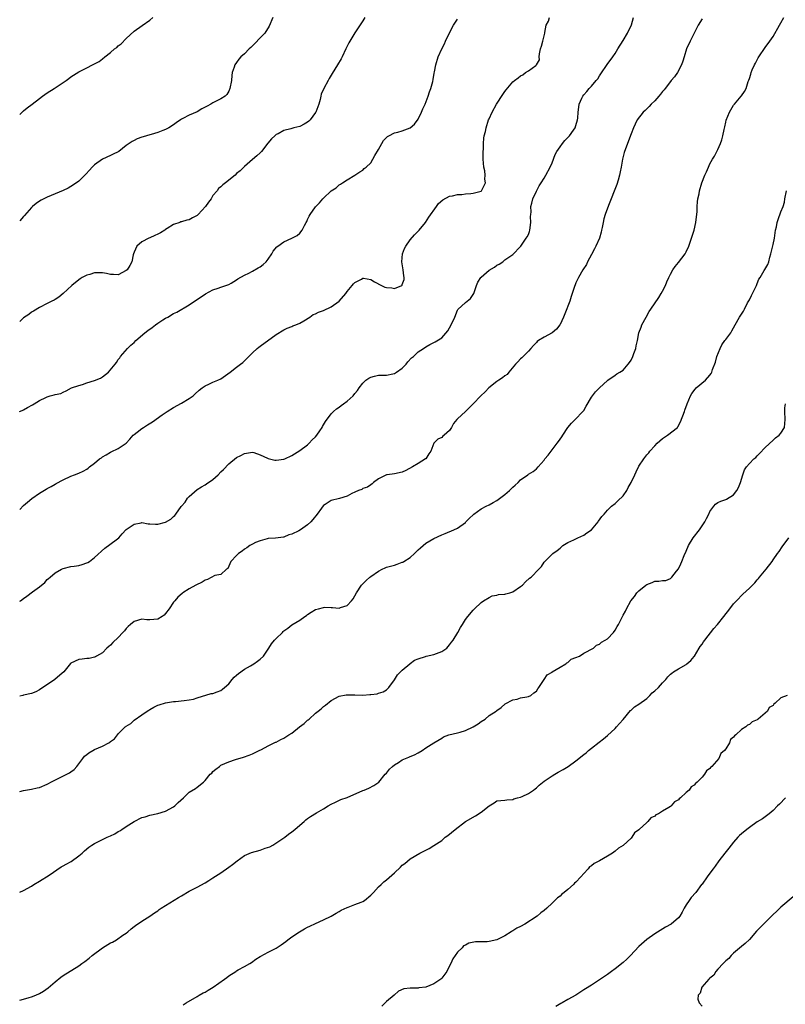
# Model space of a CAD drawing. Units: inches. Extents: x 2562000 to 2565000, y 1515000 to 1518000.
# Drawn here: x 2562000 to 2562194, y 1516847 to 1517096 of the extents above; entities that cross this region are included whole.
import ezdxf

# ---------------------------------------------------------------- set-up
doc = ezdxf.new("R2010")
doc.units = ezdxf.units.IN
doc.header["$MEASUREMENT"] = 0
doc.layers.add('LD25621515_10ft', color=254, linetype='Continuous')

msp = doc.modelspace()

# ---------------------------------------------------------------- linework, layer by layer
at = {"layer": 'LD25621515_10ft'}
for points, elevation in [([(2562000, 1517072.41), (2562000.65, 1517073), (2562001, 1517073.28), (2562001.92, 1517074.08), (2562003.13, 1517075), (2562005, 1517076.45), (2562005.8, 1517077), (2562007, 1517077.86), (2562008.77, 1517079), (2562009.51, 1517079.51), (2562011.75, 1517081), (2562012.48, 1517081.52), (2562013, 1517081.94), (2562013.64, 1517082.36), (2562015, 1517083.22), (2562017, 1517084.23), (2562018.46, 1517085), (2562019, 1517085.23), (2562020.16, 1517085.84), (2562021, 1517086.5), (2562021.57, 1517087), (2562023, 1517088.08), (2562024.05, 1517089), (2562024.61, 1517089.39), (2562025, 1517089.78), (2562025.72, 1517090.28), (2562027, 1517091.65), (2562029, 1517093.5), (2562031.08, 1517094.92), (2562033, 1517096.31), (2562033.78, 1517097)], 8640), ([(2562064.18, 1517097), (2562063.26, 1517094.74), (2562062.12, 1517093), (2562061, 1517091.84), (2562059.64, 1517090.36), (2562059, 1517089.81), (2562058.63, 1517089.37), (2562058.2, 1517089), (2562057, 1517087.76), (2562056.1, 1517087), (2562055.6, 1517086.4), (2562055, 1517085.57), (2562054.53, 1517085), (2562054.39, 1517084.39), (2562053.9, 1517083), (2562053.76, 1517082.24), (2562053.68, 1517081), (2562053.31, 1517079), (2562053, 1517078.28), (2562052.55, 1517077.45), (2562052.06, 1517077), (2562051, 1517076.32), (2562049.67, 1517075.67), (2562049, 1517075.31), (2562048.47, 1517075), (2562047.49, 1517074.51), (2562047, 1517074.21), (2562046.21, 1517073.79), (2562045, 1517073.04), (2562043, 1517072.22), (2562041.33, 1517071.33), (2562041, 1517071.18), (2562040.77, 1517071), (2562039.71, 1517070.29), (2562039, 1517069.77), (2562037.77, 1517069), (2562037, 1517068.58), (2562036.3, 1517068.3), (2562035, 1517067.83), (2562033.32, 1517067.32), (2562033, 1517067.25), (2562031.28, 1517066.72), (2562031, 1517066.6), (2562029.82, 1517066.18), (2562029, 1517065.74), (2562028.48, 1517065.52), (2562027, 1517064.47), (2562025.11, 1517063), (2562025, 1517062.93), (2562023.71, 1517062.29), (2562023, 1517061.99), (2562020.96, 1517061.04), (2562019, 1517059.61), (2562018.34, 1517059), (2562017.72, 1517058.28), (2562016.77, 1517057.23), (2562015, 1517055.45), (2562014.38, 1517055), (2562013, 1517054.08), (2562012.29, 1517053.71), (2562011, 1517053.12), (2562007, 1517051.43), (2562005.4, 1517050.6), (2562005, 1517050.37), (2562004.19, 1517049.82), (2562003.25, 1517049), (2562003, 1517048.77), (2562001.21, 1517046.79), (2562001, 1517046.52), (2562000, 1517045.39)], 8630), ([(2562087.54, 1517097), (2562087, 1517096.12), (2562084.93, 1517093.07), (2562083.69, 1517091), (2562083.45, 1517090.55), (2562082.72, 1517089), (2562081.74, 1517087), (2562081.48, 1517086.53), (2562080.55, 1517085), (2562079.19, 1517082.81), (2562078.47, 1517081.53), (2562078.2, 1517081), (2562077.1, 1517079), (2562076.45, 1517077.55), (2562076.35, 1517077), (2562076.17, 1517076.16), (2562075.81, 1517075), (2562075.08, 1517073), (2562075, 1517072.86), (2562073.62, 1517071), (2562073.32, 1517070.68), (2562073, 1517070.4), (2562072.09, 1517069.91), (2562071, 1517069.37), (2562069.5, 1517069), (2562069, 1517068.85), (2562068.75, 1517068.75), (2562067, 1517068.3), (2562065.5, 1517067.5), (2562065, 1517067.28), (2562064.65, 1517067), (2562063.82, 1517066.18), (2562062.92, 1517065.08), (2562061.31, 1517063), (2562061, 1517062.69), (2562060.1, 1517061.9), (2562059, 1517060.96), (2562057, 1517059.2), (2562055.88, 1517058.12), (2562055, 1517057.37), (2562054.6, 1517057), (2562052.17, 1517055), (2562051.49, 1517054.51), (2562051, 1517054.02), (2562050.42, 1517053.58), (2562050.04, 1517053), (2562049, 1517051.81), (2562048.51, 1517051), (2562047.85, 1517050.15), (2562047.11, 1517049), (2562045.27, 1517047), (2562045, 1517046.75), (2562043.84, 1517046.16), (2562043, 1517045.65), (2562042.4, 1517045.6), (2562041, 1517045.14), (2562040.87, 1517045.13), (2562040.57, 1517045), (2562039, 1517044.5), (2562037.42, 1517043.42), (2562037, 1517043.16), (2562036.81, 1517043), (2562035.66, 1517042.34), (2562035, 1517042.01), (2562034.29, 1517041.71), (2562033, 1517041.09), (2562032.78, 1517041), (2562031, 1517040.09), (2562029.72, 1517039), (2562029, 1517037.43), (2562028.85, 1517037), (2562028.77, 1517036.77), (2562028.4, 1517035), (2562027.94, 1517034.06), (2562027.24, 1517033), (2562027, 1517032.78), (2562025, 1517031.71), (2562023.82, 1517031.82), (2562023, 1517031.8), (2562022.04, 1517032.04), (2562021, 1517032.22), (2562020.18, 1517032.18), (2562019, 1517032.21), (2562017.79, 1517031.79), (2562017, 1517031.6), (2562015.85, 1517031), (2562015.31, 1517030.69), (2562015, 1517030.46), (2562013.19, 1517029), (2562011, 1517026.97), (2562009.94, 1517026.06), (2562009, 1517025.44), (2562008.72, 1517025.28), (2562008.13, 1517025), (2562007, 1517024.4), (2562005, 1517023.41), (2562003.51, 1517022.49), (2562003, 1517022.21), (2562002.34, 1517021.66), (2562001, 1517020.78), (2562000, 1517019.89)], 8620), ([(2562000, 1516972.17), (2562001, 1516973.14), (2562001.96, 1516974.04), (2562003.04, 1516974.96), (2562005, 1516976.27), (2562006.71, 1516977.29), (2562007, 1516977.5), (2562008, 1516978), (2562009, 1516978.63), (2562009.26, 1516978.74), (2562011, 1516979.67), (2562013, 1516980.62), (2562013.89, 1516981), (2562015, 1516981.4), (2562016.08, 1516981.92), (2562017, 1516982.39), (2562017.34, 1516982.66), (2562017.67, 1516983), (2562019, 1516983.88), (2562020.27, 1516985), (2562020.7, 1516985.3), (2562021, 1516985.56), (2562021.95, 1516986.05), (2562023, 1516986.74), (2562023.21, 1516986.79), (2562025, 1516987.61), (2562027, 1516989), (2562027.96, 1516990.04), (2562028.8, 1516991), (2562029, 1516991.18), (2562029.78, 1516991.78), (2562031, 1516992.75), (2562031.37, 1516993), (2562032.36, 1516993.64), (2562033.63, 1516994.37), (2562036.16, 1516996.16), (2562037.42, 1516997), (2562039, 1516998.02), (2562041, 1516999.13), (2562043, 1517000.31), (2562043.94, 1517001), (2562044.48, 1517001.52), (2562045.53, 1517002.47), (2562046.28, 1517003), (2562047, 1517003.54), (2562047.92, 1517003.93), (2562049, 1517004.46), (2562050.26, 1517005), (2562051, 1517005.35), (2562053.4, 1517007), (2562055, 1517008.25), (2562056.01, 1517009), (2562056.56, 1517009.44), (2562057.55, 1517010.45), (2562059, 1517011.94), (2562060.19, 1517013), (2562060.66, 1517013.34), (2562061, 1517013.62), (2562065, 1517016.6), (2562067, 1517017.76), (2562067.83, 1517018.17), (2562069, 1517018.57), (2562069.28, 1517018.72), (2562070.02, 1517019), (2562071, 1517019.44), (2562072.07, 1517020.07), (2562073.52, 1517021), (2562074.39, 1517021.61), (2562075, 1517021.84), (2562075.75, 1517022.25), (2562077, 1517022.68), (2562079, 1517023.55), (2562081, 1517025), (2562082.66, 1517027), (2562083, 1517027.47), (2562084.32, 1517029), (2562084.61, 1517029.39), (2562085, 1517029.78), (2562086.63, 1517030.63), (2562087, 1517030.84), (2562087.17, 1517030.83), (2562089, 1517030.49), (2562089.95, 1517029.95), (2562091.75, 1517029), (2562092.6, 1517028.6), (2562093, 1517028.47), (2562094.36, 1517028.36), (2562095, 1517028.25), (2562096.86, 1517029), (2562096.94, 1517029.06), (2562097, 1517029.21), (2562097.45, 1517030.55), (2562097.48, 1517031), (2562097.41, 1517031.41), (2562097.22, 1517033), (2562096.87, 1517035), (2562097.06, 1517037), (2562097.6, 1517038.4), (2562097.89, 1517039), (2562099, 1517040.59), (2562100.13, 1517041.87), (2562101.27, 1517043), (2562102.89, 1517045), (2562103.71, 1517046.29), (2562105.64, 1517049), (2562106.22, 1517049.78), (2562107.25, 1517050.75), (2562109, 1517051.67), (2562109.75, 1517051.75), (2562111, 1517052.07), (2562112.09, 1517052.09), (2562113, 1517052.24), (2562114.34, 1517052.34), (2562115, 1517052.44), (2562117, 1517052.94), (2562117.09, 1517053), (2562117.14, 1517053.14), (2562118.11, 1517055), (2562117.95, 1517055.95), (2562118.02, 1517057), (2562117.9, 1517058.1), (2562117.7, 1517059), (2562117.51, 1517061), (2562117.54, 1517061.54), (2562117.48, 1517063), (2562117.55, 1517063.55), (2562117.56, 1517065), (2562117.64, 1517066.36), (2562117.78, 1517067), (2562118.09, 1517068.09), (2562118.25, 1517069), (2562118.9, 1517071), (2562119, 1517071.25), (2562119.76, 1517073), (2562120.87, 1517075), (2562122.52, 1517077.48), (2562123, 1517078.23), (2562123.34, 1517078.66), (2562125, 1517080.62), (2562125.43, 1517081), (2562126.34, 1517081.66), (2562127, 1517082.18), (2562127.53, 1517082.47), (2562128.25, 1517083), (2562129, 1517083.47), (2562130.82, 1517084.82), (2562131, 1517084.94), (2562131.76, 1517086.24), (2562131.72, 1517087), (2562131.75, 1517087.75), (2562132.07, 1517089), (2562132.29, 1517089.71), (2562132.6, 1517091), (2562133.11, 1517093), (2562133.17, 1517093.17), (2562133.47, 1517095), (2562134.05, 1517096.05), (2562134.35, 1517097)], 8600), ([(2562000, 1516948.87), (2562000.16, 1516949), (2562001, 1516949.62), (2562001.85, 1516950.15), (2562003.25, 1516951.25), (2562005, 1516952.54), (2562006.33, 1516953.67), (2562007, 1516954.37), (2562007.34, 1516954.66), (2562007.72, 1516955), (2562009, 1516956.06), (2562010.62, 1516957), (2562011, 1516957.18), (2562013, 1516957.69), (2562013.83, 1516957.83), (2562015, 1516958), (2562015.82, 1516958.18), (2562017, 1516958.6), (2562017.27, 1516958.73), (2562017.67, 1516959), (2562019, 1516959.95), (2562021.62, 1516962.38), (2562024.47, 1516964.47), (2562025.17, 1516965), (2562026.02, 1516965.98), (2562027, 1516967.06), (2562029, 1516968.42), (2562030.76, 1516968.76), (2562031, 1516968.83), (2562032.56, 1516968.56), (2562033, 1516968.56), (2562034.42, 1516968.42), (2562035, 1516968.43), (2562037, 1516968.99), (2562038.3, 1516969.7), (2562039, 1516970.4), (2562039.37, 1516970.63), (2562039.57, 1516971), (2562040.9, 1516972.9), (2562041, 1516973.03), (2562041.94, 1516974.06), (2562042.55, 1516975), (2562043, 1516975.49), (2562045, 1516977.24), (2562046.12, 1516977.88), (2562047, 1516978.46), (2562047.35, 1516978.65), (2562049, 1516979.81), (2562050.31, 1516981), (2562051, 1516981.68), (2562051.69, 1516982.31), (2562053, 1516983.71), (2562055, 1516985.35), (2562056.1, 1516985.9), (2562057, 1516986.4), (2562057.51, 1516986.49), (2562059, 1516986.7), (2562059.4, 1516986.6), (2562061, 1516986), (2562062.79, 1516985.21), (2562063, 1516985.09), (2562064.71, 1516984.71), (2562065, 1516984.68), (2562067, 1516984.91), (2562067.23, 1516985), (2562069, 1516985.88), (2562069.68, 1516986.32), (2562071, 1516987.11), (2562073, 1516988.57), (2562073.43, 1516989), (2562074.14, 1516989.86), (2562075, 1516990.63), (2562075.34, 1516991), (2562076.12, 1516992.12), (2562076.71, 1516993), (2562076.79, 1516993.21), (2562077, 1516993.62), (2562077.5, 1516994.5), (2562079, 1516996.4), (2562079.59, 1516997), (2562080.33, 1516997.67), (2562081, 1516998.11), (2562081.47, 1516998.53), (2562082.12, 1516999), (2562083, 1516999.68), (2562084.51, 1517001), (2562085, 1517001.59), (2562085.62, 1517002.38), (2562086.06, 1517003), (2562087, 1517004.23), (2562087.8, 1517005), (2562088.49, 1517005.51), (2562089, 1517005.75), (2562089.97, 1517006.03), (2562091, 1517006.24), (2562091.73, 1517006.27), (2562093, 1517006.28), (2562094.58, 1517006.58), (2562095, 1517006.68), (2562095.52, 1517007), (2562097, 1517008.04), (2562097.95, 1517009), (2562098.38, 1517009.62), (2562099.35, 1517010.65), (2562099.81, 1517011), (2562101, 1517012.18), (2562102.36, 1517013), (2562103, 1517013.42), (2562104.01, 1517013.99), (2562105.32, 1517014.68), (2562107, 1517015.74), (2562108.52, 1517017.48), (2562109, 1517018.28), (2562109.41, 1517019), (2562110.3, 1517021), (2562111, 1517022.7), (2562111.1, 1517022.9), (2562113, 1517024.67), (2562113.47, 1517025), (2562114.28, 1517025.72), (2562115, 1517026.67), (2562115.17, 1517027), (2562115.84, 1517029), (2562116.19, 1517029.81), (2562116.91, 1517031), (2562117, 1517031.11), (2562119, 1517032.87), (2562120.36, 1517033.64), (2562121, 1517034.17), (2562121.59, 1517034.41), (2562122.48, 1517035), (2562123, 1517035.53), (2562124.56, 1517036.56), (2562125, 1517036.83), (2562127, 1517038.88), (2562127.05, 1517039), (2562128.42, 1517041), (2562128.7, 1517041.3), (2562129, 1517041.92), (2562129.27, 1517042.73), (2562129.33, 1517043), (2562129.58, 1517045), (2562129.52, 1517046.48), (2562129.56, 1517047), (2562129.64, 1517047.64), (2562129.61, 1517049), (2562129.88, 1517049.88), (2562130.08, 1517051), (2562131, 1517052.94), (2562131.72, 1517054.28), (2562132.21, 1517055), (2562133, 1517056.25), (2562133.43, 1517057), (2562134.48, 1517059), (2562135, 1517060.12), (2562135.76, 1517062.24), (2562136.2, 1517063), (2562137, 1517064.16), (2562137.64, 1517065), (2562138.19, 1517065.81), (2562139, 1517066.52), (2562139.2, 1517066.8), (2562139.4, 1517067), (2562140.41, 1517068.41), (2562140.8, 1517069), (2562141, 1517069.57), (2562141.43, 1517071), (2562141.48, 1517071.48), (2562141.56, 1517073), (2562141.76, 1517074.24), (2562141.85, 1517075), (2562142.49, 1517076.49), (2562142.75, 1517077), (2562143, 1517077.32), (2562143.8, 1517078.2), (2562144.42, 1517079), (2562145, 1517079.58), (2562146.19, 1517081), (2562146.54, 1517081.46), (2562147, 1517082.16), (2562147.35, 1517082.65), (2562148.95, 1517085.05), (2562150.37, 1517087), (2562151, 1517087.85), (2562151.69, 1517089), (2562153, 1517091.11), (2562154.11, 1517093), (2562154.37, 1517093.63), (2562155, 1517094.84), (2562155.12, 1517095.12), (2562155.61, 1517097)], 8590), ([(2562000, 1516900.65), (2562001, 1516900.88), (2562003, 1516901.22), (2562004.43, 1516901.57), (2562005, 1516901.68), (2562007, 1516902.49), (2562007.34, 1516902.66), (2562007.89, 1516903), (2562010.12, 1516904.12), (2562011.92, 1516905), (2562012.63, 1516905.37), (2562013, 1516905.65), (2562013.79, 1516906.21), (2562014.46, 1516907), (2562015, 1516907.68), (2562015.99, 1516909), (2562016.44, 1516909.56), (2562017, 1516910.01), (2562017.56, 1516910.44), (2562018.5, 1516911), (2562019, 1516911.27), (2562021, 1516912.14), (2562022.64, 1516913), (2562022.86, 1516913.14), (2562023, 1516913.27), (2562024, 1516914), (2562024.8, 1516915), (2562025, 1516915.23), (2562026.75, 1516917), (2562026.89, 1516917.11), (2562027, 1516917.23), (2562028.16, 1516917.84), (2562029, 1516918.7), (2562031, 1516920.08), (2562032.28, 1516921), (2562032.74, 1516921.26), (2562033, 1516921.44), (2562034.02, 1516921.98), (2562035, 1516922.49), (2562035.36, 1516922.64), (2562037, 1516923.15), (2562039, 1516923.47), (2562039.49, 1516923.49), (2562041.68, 1516923.68), (2562043, 1516923.84), (2562044.08, 1516924.08), (2562045, 1516924.35), (2562048.55, 1516925.45), (2562049, 1516925.52), (2562050.05, 1516925.95), (2562051, 1516926.28), (2562051.42, 1516926.58), (2562051.95, 1516927), (2562053, 1516927.96), (2562053.89, 1516929), (2562054.36, 1516929.64), (2562055, 1516930.11), (2562055.45, 1516930.55), (2562057, 1516931.66), (2562058.48, 1516932.48), (2562059.36, 1516933), (2562060.31, 1516933.69), (2562061, 1516934.22), (2562061.79, 1516935), (2562063, 1516936.75), (2562063.19, 1516937), (2562063.88, 1516938.12), (2562064.63, 1516939), (2562065, 1516939.46), (2562066.64, 1516941), (2562066.81, 1516941.19), (2562067, 1516941.38), (2562067.94, 1516942.06), (2562069, 1516942.91), (2562071, 1516944.05), (2562072.3, 1516945), (2562072.72, 1516945.28), (2562073, 1516945.5), (2562073.9, 1516946.1), (2562075, 1516946.79), (2562075.72, 1516947), (2562077, 1516947.31), (2562077.35, 1516947.35), (2562079, 1516947.29), (2562079.34, 1516947.34), (2562081, 1516947.16), (2562081.3, 1516947.3), (2562083, 1516947.84), (2562084.14, 1516949), (2562084.52, 1516949.48), (2562085, 1516950.29), (2562085.35, 1516951), (2562086.66, 1516953), (2562087, 1516953.35), (2562087.85, 1516954.15), (2562088.81, 1516955), (2562089, 1516955.14), (2562091, 1516956.5), (2562091.86, 1516957), (2562092.62, 1516957.38), (2562093, 1516957.54), (2562093.67, 1516957.67), (2562095, 1516958.07), (2562095.7, 1516958.3), (2562097, 1516958.77), (2562097.16, 1516958.84), (2562097.36, 1516959), (2562099, 1516960.02), (2562100.09, 1516961), (2562100.55, 1516961.45), (2562101, 1516961.92), (2562101.59, 1516962.41), (2562102.26, 1516963), (2562103, 1516963.62), (2562105, 1516964.78), (2562107, 1516965.73), (2562107.89, 1516966.11), (2562110.08, 1516967), (2562111, 1516967.47), (2562113, 1516968.86), (2562113.14, 1516969), (2562114, 1516970), (2562115, 1516970.84), (2562115.07, 1516970.93), (2562115.16, 1516971), (2562117, 1516972.31), (2562118.23, 1516973), (2562119, 1516973.34), (2562120.04, 1516973.96), (2562121, 1516974.47), (2562121.32, 1516974.68), (2562123, 1516976.01), (2562124.15, 1516977), (2562125, 1516977.87), (2562125.65, 1516978.35), (2562126.34, 1516979), (2562127, 1516979.7), (2562128.84, 1516981), (2562128.93, 1516981.07), (2562129, 1516981.16), (2562130.17, 1516981.83), (2562131, 1516982.48), (2562131.49, 1516983), (2562133, 1516984.7), (2562133.17, 1516985), (2562134.02, 1516985.98), (2562134.74, 1516987), (2562135, 1516987.27), (2562136.31, 1516989), (2562136.62, 1516989.38), (2562137, 1516990.05), (2562137.43, 1516990.57), (2562137.73, 1516991), (2562139, 1516992.94), (2562139.92, 1516994.08), (2562140.84, 1516995), (2562142.75, 1516997), (2562143, 1516997.31), (2562143.62, 1516998.38), (2562145, 1517000.68), (2562145.22, 1517001), (2562146.01, 1517001.99), (2562147, 1517003.01), (2562149, 1517004.92), (2562149.1, 1517005), (2562151, 1517006.27), (2562151.42, 1517006.58), (2562152.17, 1517007), (2562153, 1517007.5), (2562154.28, 1517009), (2562154.58, 1517009.42), (2562155, 1517010.09), (2562155.46, 1517011), (2562155.74, 1517011.74), (2562156.19, 1517013), (2562156.28, 1517013.72), (2562156.6, 1517015), (2562156.98, 1517017.02), (2562157.54, 1517018.46), (2562157.77, 1517019), (2562158.81, 1517021), (2562159.59, 1517022.41), (2562159.98, 1517023), (2562162.02, 1517025.98), (2562162.67, 1517027), (2562163, 1517027.59), (2562163.7, 1517029), (2562164.09, 1517029.91), (2562164.58, 1517031), (2562165, 1517031.88), (2562165.61, 1517033), (2562166.15, 1517033.85), (2562167, 1517034.82), (2562168.69, 1517037), (2562169, 1517037.53), (2562169.67, 1517039), (2562170, 1517040), (2562170.48, 1517041.52), (2562170.98, 1517043), (2562171.45, 1517045), (2562171.57, 1517046.43), (2562171.66, 1517047), (2562171.75, 1517047.75), (2562171.75, 1517049), (2562171.82, 1517050.18), (2562171.96, 1517051), (2562172.24, 1517052.24), (2562172.37, 1517053), (2562172.94, 1517055), (2562173.74, 1517057), (2562174.16, 1517057.84), (2562174.63, 1517059), (2562175, 1517059.82), (2562175.69, 1517061), (2562176.16, 1517061.84), (2562176.77, 1517063), (2562177, 1517063.48), (2562177.66, 1517065), (2562178.04, 1517065.96), (2562178.3, 1517067), (2562178.61, 1517068.61), (2562178.77, 1517069.23), (2562179, 1517070.46), (2562179.1, 1517070.9), (2562179.97, 1517073), (2562181, 1517074.72), (2562181.25, 1517075), (2562182.92, 1517077), (2562183, 1517077.14), (2562183.78, 1517078.22), (2562184.16, 1517079), (2562184.72, 1517080.72), (2562184.89, 1517081.11), (2562185, 1517081.51), (2562185.39, 1517082.61), (2562185.46, 1517083), (2562185.71, 1517083.71), (2562186.28, 1517085), (2562186.57, 1517085.43), (2562187, 1517086.27), (2562187.27, 1517086.73), (2562187.41, 1517087), (2562189, 1517089.34), (2562190.21, 1517091), (2562191, 1517092.19), (2562192.61, 1517095), (2562193, 1517095.65), (2562193.74, 1517097)], 8570), ([(2562173, 1517096.65), (2562172.06, 1517095), (2562171.66, 1517094.34), (2562169.95, 1517091), (2562169.09, 1517089), (2562168.47, 1517087), (2562168.13, 1517085.87), (2562167.82, 1517085), (2562166.75, 1517083), (2562166.03, 1517081.97), (2562165.21, 1517081), (2562165, 1517080.78), (2562163.63, 1517079), (2562163.38, 1517078.62), (2562163, 1517078.22), (2562162.49, 1517077.51), (2562162.02, 1517077), (2562161, 1517075.83), (2562160.11, 1517075), (2562159.63, 1517074.37), (2562159, 1517073.84), (2562158.59, 1517073.41), (2562158.07, 1517073), (2562156.53, 1517071), (2562156.06, 1517069.94), (2562155.59, 1517069), (2562155, 1517067.47), (2562154.08, 1517065), (2562153.27, 1517062.73), (2562152.82, 1517061), (2562152.47, 1517059), (2562152.2, 1517057.8), (2562152.1, 1517057), (2562151.75, 1517055.75), (2562151.39, 1517054.61), (2562149.32, 1517049.32), (2562148.45, 1517047), (2562148.13, 1517045.87), (2562147.93, 1517045), (2562147.69, 1517043.69), (2562147.55, 1517043), (2562147.44, 1517042.56), (2562146.98, 1517041), (2562146.1, 1517039), (2562145.74, 1517038.26), (2562145, 1517036.87), (2562143.93, 1517035), (2562143.67, 1517034.33), (2562142.79, 1517033), (2562141.68, 1517031), (2562141, 1517029.63), (2562140.81, 1517029.19), (2562140.7, 1517028.7), (2562140.11, 1517027), (2562139.79, 1517026.21), (2562139.45, 1517025), (2562138.19, 1517021.81), (2562137.9, 1517021), (2562137, 1517019.08), (2562136.95, 1517019), (2562136.06, 1517017.94), (2562135, 1517016.97), (2562133, 1517015.85), (2562131.56, 1517015), (2562131.24, 1517014.76), (2562131, 1517014.53), (2562130.25, 1517013.75), (2562129.6, 1517013), (2562129, 1517012.36), (2562127.64, 1517011), (2562127.34, 1517010.66), (2562127, 1517010.37), (2562126.33, 1517009.67), (2562125.72, 1517009), (2562124.02, 1517007), (2562123.57, 1517006.43), (2562123, 1517006.11), (2562122.42, 1517005.58), (2562121.45, 1517005), (2562121, 1517004.67), (2562118.91, 1517003), (2562117.98, 1517002.02), (2562116.89, 1517001), (2562115, 1516999), (2562113.01, 1516997), (2562111, 1516995.14), (2562110.87, 1516995), (2562110.02, 1516993.98), (2562109.49, 1516993), (2562109, 1516992.23), (2562107.66, 1516991), (2562107.26, 1516990.74), (2562107, 1516990.42), (2562105.98, 1516990.02), (2562105, 1516989), (2562104.27, 1516987), (2562103.72, 1516986.28), (2562102.94, 1516985.06), (2562102.88, 1516985), (2562101, 1516983.82), (2562099.56, 1516983), (2562097.9, 1516982.1), (2562097, 1516981.66), (2562095, 1516981.2), (2562093.2, 1516981), (2562093, 1516980.96), (2562091, 1516979.94), (2562089.73, 1516979), (2562089.35, 1516978.65), (2562089, 1516978.43), (2562088.2, 1516977.8), (2562087, 1516977.47), (2562086.72, 1516977.28), (2562085.91, 1516977), (2562085, 1516976.6), (2562084.22, 1516976.22), (2562083, 1516975.59), (2562081.04, 1516974.96), (2562079, 1516974.41), (2562077.41, 1516973.41), (2562077, 1516973.17), (2562076.91, 1516973.09), (2562076.54, 1516972.54), (2562075.44, 1516971), (2562074.34, 1516969.66), (2562073.83, 1516969), (2562073, 1516968.27), (2562071.16, 1516967), (2562070.79, 1516966.79), (2562069, 1516965.91), (2562068.24, 1516965.76), (2562067, 1516965.13), (2562066.86, 1516965.14), (2562064.88, 1516964.88), (2562063, 1516964.79), (2562062.75, 1516964.75), (2562061, 1516964.26), (2562059.78, 1516963.78), (2562059, 1516963.39), (2562058.37, 1516963), (2562057.59, 1516962.41), (2562057, 1516962.1), (2562056.41, 1516961.59), (2562055.51, 1516961), (2562055, 1516960.46), (2562053.56, 1516959), (2562052.78, 1516957.22), (2562052.4, 1516957), (2562051, 1516955.66), (2562049.44, 1516955.44), (2562047.62, 1516954.38), (2562047, 1516954.28), (2562046.23, 1516953.77), (2562044.69, 1516953), (2562043, 1516952.01), (2562041.36, 1516951), (2562041.15, 1516950.85), (2562040.07, 1516949.93), (2562039.29, 1516949), (2562039, 1516948.62), (2562037.92, 1516947), (2562037, 1516945.76), (2562036.61, 1516945.39), (2562036.1, 1516945), (2562035, 1516944.33), (2562033, 1516944.16), (2562032.21, 1516944.21), (2562031, 1516944.32), (2562029, 1516943.77), (2562028.06, 1516943), (2562027.53, 1516942.47), (2562027, 1516941.98), (2562026.59, 1516941.41), (2562026.17, 1516941), (2562025, 1516939.66), (2562023.6, 1516938.4), (2562023, 1516937.71), (2562022.58, 1516937.42), (2562022.08, 1516937), (2562021, 1516935.84), (2562019.5, 1516935), (2562019.19, 1516934.81), (2562019, 1516934.74), (2562017.6, 1516934.4), (2562017, 1516934.4), (2562015.84, 1516934.16), (2562015, 1516934.1), (2562013, 1516933.17), (2562012.91, 1516933.09), (2562011.18, 1516931), (2562010.14, 1516930.14), (2562008.93, 1516929.07), (2562005, 1516926.4), (2562004.11, 1516925.89), (2562003, 1516925.48), (2562001, 1516925.03), (2562000.81, 1516925), (2562000, 1516924.83)], 8580), ([(2562000, 1516996.98), (2562000.04, 1516997), (2562001, 1516997.48), (2562001.95, 1516998.05), (2562003.25, 1516998.75), (2562003.64, 1516999), (2562005, 1516999.8), (2562006.62, 1517000.62), (2562007, 1517000.79), (2562007.74, 1517001), (2562008.75, 1517001.25), (2562009, 1517001.38), (2562010.4, 1517001.6), (2562011, 1517001.91), (2562011.75, 1517002.25), (2562013.12, 1517003), (2562015, 1517003.65), (2562015.91, 1517003.91), (2562017, 1517004.27), (2562019, 1517004.87), (2562020.5, 1517005.5), (2562021, 1517005.83), (2562022.51, 1517007), (2562024.19, 1517009), (2562024.53, 1517009.47), (2562025, 1517010.2), (2562025.35, 1517010.65), (2562025.56, 1517011), (2562027.31, 1517013), (2562028.16, 1517013.84), (2562029, 1517014.57), (2562029.44, 1517015), (2562031.73, 1517017), (2562032.45, 1517017.55), (2562033.62, 1517018.38), (2562034.42, 1517019), (2562035, 1517019.42), (2562036.29, 1517020.29), (2562037, 1517020.74), (2562037.53, 1517021), (2562039, 1517021.88), (2562039.8, 1517022.2), (2562043, 1517024.1), (2562044.3, 1517025), (2562045, 1517025.44), (2562047.12, 1517026.88), (2562049, 1517027.9), (2562050.33, 1517028.33), (2562051, 1517028.6), (2562052.24, 1517029), (2562053, 1517029.28), (2562053.6, 1517029.6), (2562055, 1517030.42), (2562055.32, 1517030.68), (2562057, 1517031.61), (2562058.09, 1517032.09), (2562059, 1517032.6), (2562060.5, 1517033.5), (2562061, 1517033.72), (2562061.7, 1517034.3), (2562062.46, 1517035), (2562063, 1517035.66), (2562063.9, 1517037), (2562064.28, 1517037.72), (2562065.18, 1517038.82), (2562065.42, 1517039), (2562067, 1517040.11), (2562069.02, 1517041), (2562070.32, 1517041.68), (2562071, 1517042.31), (2562071.58, 1517043), (2562072.2, 1517044.2), (2562072.63, 1517045), (2562072.78, 1517045.22), (2562073, 1517045.73), (2562073.41, 1517046.59), (2562073.65, 1517047), (2562075, 1517048.93), (2562076.04, 1517049.96), (2562076.85, 1517051), (2562077, 1517051.16), (2562078.95, 1517053), (2562079, 1517053.05), (2562080.2, 1517053.8), (2562081, 1517054.52), (2562081.33, 1517054.67), (2562081.85, 1517055), (2562083, 1517055.79), (2562085, 1517056.98), (2562086.21, 1517057.79), (2562087, 1517058.23), (2562087.36, 1517058.64), (2562087.81, 1517059), (2562089, 1517060.11), (2562089.56, 1517061), (2562090.06, 1517061.94), (2562091, 1517063.53), (2562091.8, 1517065), (2562092.26, 1517065.74), (2562093.23, 1517066.77), (2562093.62, 1517067), (2562095, 1517067.68), (2562095.86, 1517067.86), (2562097, 1517068.21), (2562099, 1517068.96), (2562100.1, 1517069.9), (2562101, 1517071.17), (2562101.89, 1517073), (2562102.19, 1517073.81), (2562102.81, 1517075), (2562103.6, 1517077), (2562103.86, 1517078.14), (2562104.24, 1517079), (2562104.71, 1517080.71), (2562104.79, 1517081.21), (2562105.1, 1517082.9), (2562105.19, 1517083.19), (2562105.5, 1517085), (2562106.13, 1517087), (2562107, 1517089), (2562107.68, 1517090.32), (2562107.96, 1517091), (2562108.93, 1517093.07), (2562110, 1517095), (2562111, 1517096.52)], 8610), ([(2562000, 1516875.08), (2562001, 1516875.52), (2562003, 1516876.64), (2562003.61, 1516877), (2562005, 1516877.91), (2562007.44, 1516879.44), (2562010.51, 1516881.49), (2562011, 1516881.73), (2562011.79, 1516882.21), (2562013.09, 1516882.91), (2562015, 1516884.27), (2562015.86, 1516885), (2562016.44, 1516885.56), (2562017.53, 1516886.47), (2562018.26, 1516887), (2562019, 1516887.45), (2562019.84, 1516887.84), (2562022.2, 1516889), (2562023, 1516889.35), (2562024.1, 1516889.9), (2562025, 1516890.45), (2562025.36, 1516890.64), (2562025.87, 1516891), (2562027, 1516891.73), (2562029, 1516892.99), (2562031, 1516894.01), (2562031.77, 1516894.23), (2562033, 1516894.66), (2562035, 1516895.07), (2562037, 1516895.66), (2562039, 1516896.75), (2562039.32, 1516897), (2562040.18, 1516897.82), (2562041.54, 1516899), (2562043, 1516900.42), (2562044.58, 1516901.42), (2562045, 1516901.72), (2562046.57, 1516903), (2562047, 1516903.38), (2562048.32, 1516905), (2562048.69, 1516905.31), (2562049, 1516905.67), (2562049.74, 1516906.26), (2562050.62, 1516907), (2562051, 1516907.27), (2562053, 1516908.19), (2562054.72, 1516908.72), (2562056.7, 1516909.3), (2562058.16, 1516909.84), (2562059, 1516910.2), (2562060.69, 1516911), (2562061.32, 1516911.32), (2562063, 1516912.22), (2562064.87, 1516913.13), (2562065, 1516913.17), (2562066.19, 1516913.81), (2562067, 1516914.17), (2562067.51, 1516914.49), (2562068.24, 1516915), (2562069, 1516915.46), (2562070.93, 1516917), (2562072.11, 1516917.89), (2562073, 1516918.71), (2562073.17, 1516918.83), (2562073.36, 1516919), (2562075, 1516920.51), (2562075.65, 1516921), (2562076.4, 1516921.6), (2562077, 1516922.2), (2562077.49, 1516922.51), (2562079, 1516923.71), (2562081, 1516924.85), (2562082.81, 1516925.19), (2562084.87, 1516925.13), (2562085, 1516925.11), (2562087, 1516925.09), (2562088.79, 1516925.21), (2562089, 1516925.26), (2562090.61, 1516925.39), (2562091, 1516925.57), (2562092.13, 1516925.87), (2562093, 1516926.41), (2562093.55, 1516927), (2562095, 1516928.99), (2562095.78, 1516930.22), (2562096.58, 1516931), (2562097, 1516931.37), (2562098.95, 1516933.05), (2562099, 1516933.08), (2562100.07, 1516933.93), (2562101, 1516934.28), (2562102.89, 1516934.89), (2562103.04, 1516934.96), (2562105, 1516935.41), (2562107, 1516936.13), (2562108.26, 1516937), (2562109, 1516937.8), (2562109.52, 1516938.48), (2562109.87, 1516939), (2562111.09, 1516941), (2562111.76, 1516942.24), (2562112.3, 1516943), (2562113, 1516944.23), (2562113.65, 1516945), (2562115, 1516946.66), (2562115.16, 1516946.84), (2562115.35, 1516947), (2562117, 1516948.57), (2562117.56, 1516949), (2562119, 1516949.88), (2562119.77, 1516950.23), (2562121, 1516950.46), (2562121.42, 1516950.58), (2562123, 1516950.67), (2562123.25, 1516950.75), (2562124.27, 1516951), (2562125, 1516951.24), (2562127, 1516952.61), (2562127.48, 1516953), (2562128.21, 1516953.79), (2562129.28, 1516954.72), (2562129.64, 1516955), (2562131.66, 1516957), (2562132.26, 1516957.74), (2562133, 1516958.79), (2562133.18, 1516959), (2562135.2, 1516961), (2562136.26, 1516961.74), (2562137, 1516962.39), (2562137.74, 1516963), (2562139, 1516963.8), (2562140.47, 1516964.47), (2562141, 1516964.75), (2562141.54, 1516965), (2562143, 1516965.63), (2562143.79, 1516966.21), (2562145, 1516967.05), (2562146.65, 1516969), (2562146.78, 1516969.22), (2562147.62, 1516970.38), (2562148.22, 1516971), (2562149, 1516971.97), (2562150.05, 1516973), (2562151, 1516973.68), (2562151.65, 1516974.35), (2562153, 1516975.64), (2562153.93, 1516977), (2562154.29, 1516977.71), (2562154.99, 1516979), (2562155.96, 1516981), (2562156.26, 1516981.74), (2562157, 1516983.16), (2562158.21, 1516985), (2562159, 1516986.02), (2562159.48, 1516986.52), (2562159.8, 1516987), (2562161, 1516988.35), (2562161.65, 1516989), (2562163, 1516990.21), (2562163.51, 1516990.49), (2562164.24, 1516991), (2562166.75, 1516993), (2562166.86, 1516993.14), (2562167.57, 1516994.43), (2562168.52, 1516997), (2562168.66, 1516997.34), (2562169.24, 1516999), (2562170.1, 1517001), (2562170.42, 1517001.58), (2562171.27, 1517002.73), (2562171.54, 1517003), (2562173.84, 1517005), (2562175, 1517006.28), (2562175.31, 1517006.69), (2562175.47, 1517007), (2562175.67, 1517007.67), (2562176.42, 1517009.58), (2562176.79, 1517011), (2562177.57, 1517013), (2562178.03, 1517013.97), (2562178.78, 1517015), (2562179, 1517015.32), (2562180.29, 1517017), (2562180.55, 1517017.45), (2562181.36, 1517019), (2562182.48, 1517021), (2562183.53, 1517022.47), (2562183.75, 1517023), (2562184.56, 1517024.56), (2562185, 1517025.35), (2562185.56, 1517026.44), (2562186.81, 1517029), (2562187, 1517029.51), (2562187.44, 1517030.56), (2562187.76, 1517031), (2562188.76, 1517032.76), (2562188.91, 1517033.09), (2562189.68, 1517034.32), (2562189.91, 1517035), (2562190.15, 1517036.15), (2562190.44, 1517037), (2562191, 1517039.37), (2562191.33, 1517041), (2562191.65, 1517043), (2562191.85, 1517043.85), (2562192.05, 1517045), (2562192.26, 1517045.74), (2562193, 1517047.65), (2562193.58, 1517049), (2562193.87, 1517050.13), (2562194.03, 1517051), (2562194.44, 1517053)], 8560), ([(2562000, 1516847.73), (2562001, 1516847.97), (2562002.36, 1516848.36), (2562003, 1516848.55), (2562004.1, 1516849), (2562005, 1516849.38), (2562006.02, 1516849.98), (2562007.2, 1516850.8), (2562009, 1516852.36), (2562010.47, 1516853.53), (2562011, 1516853.94), (2562015, 1516856.42), (2562015.75, 1516857), (2562016.5, 1516857.5), (2562017.64, 1516858.36), (2562018.35, 1516859), (2562021, 1516861), (2562023, 1516862.23), (2562023.56, 1516862.44), (2562024.5, 1516863), (2562026.14, 1516864.14), (2562027, 1516864.7), (2562027.38, 1516865), (2562028.25, 1516865.75), (2562029, 1516866.35), (2562029.35, 1516866.65), (2562031, 1516867.7), (2562033, 1516869.03), (2562034.17, 1516869.83), (2562035, 1516870.37), (2562035.35, 1516870.65), (2562035.87, 1516871), (2562037, 1516871.69), (2562040.27, 1516873.73), (2562041, 1516874.17), (2562043, 1516875.31), (2562045, 1516876.38), (2562047, 1516877.49), (2562047.93, 1516878.07), (2562049, 1516878.71), (2562051, 1516880.01), (2562053, 1516881.39), (2562053.93, 1516882.07), (2562055.1, 1516883), (2562057, 1516884.37), (2562058.81, 1516885.19), (2562061, 1516885.75), (2562062.21, 1516886.21), (2562063.42, 1516886.58), (2562064.2, 1516887), (2562067.19, 1516889), (2562068.17, 1516889.83), (2562069, 1516890.4), (2562069.76, 1516891), (2562071, 1516892.09), (2562072.12, 1516893), (2562072.58, 1516893.42), (2562073, 1516893.75), (2562073.73, 1516894.27), (2562075.22, 1516895.22), (2562077, 1516896.25), (2562078.24, 1516897), (2562079, 1516897.41), (2562080.07, 1516897.93), (2562081.44, 1516898.56), (2562083, 1516899.14), (2562087, 1516900.87), (2562087.35, 1516901), (2562088.49, 1516901.51), (2562089.81, 1516902.19), (2562091.03, 1516902.97), (2562092.7, 1516905), (2562093, 1516905.31), (2562093.72, 1516906.28), (2562094.48, 1516907), (2562095, 1516907.42), (2562096.01, 1516908.01), (2562097, 1516908.64), (2562098.68, 1516909.32), (2562099, 1516909.48), (2562100.11, 1516909.89), (2562101, 1516910.41), (2562102.06, 1516911), (2562103, 1516911.68), (2562105, 1516912.94), (2562107, 1516914.14), (2562107.48, 1516914.52), (2562108.78, 1516915), (2562111, 1516915.53), (2562111.67, 1516915.67), (2562113, 1516916.09), (2562115, 1516917.03), (2562116.22, 1516917.78), (2562117, 1516918.36), (2562118.02, 1516919), (2562119, 1516919.87), (2562120.79, 1516921), (2562121, 1516921.21), (2562122.04, 1516921.96), (2562123.12, 1516922.88), (2562125, 1516923.88), (2562126.09, 1516924.09), (2562127, 1516924.36), (2562128.61, 1516924.61), (2562129, 1516924.71), (2562129.56, 1516925), (2562130.36, 1516925.64), (2562131, 1516926.12), (2562131.34, 1516926.66), (2562131.63, 1516927), (2562133, 1516929.04), (2562133.77, 1516930.23), (2562135, 1516930.94), (2562135.03, 1516930.97), (2562137, 1516932.2), (2562138.44, 1516933), (2562138.71, 1516933.29), (2562139, 1516933.36), (2562139.83, 1516934.17), (2562141, 1516934.58), (2562141.9, 1516935), (2562143, 1516935.71), (2562145.5, 1516937), (2562146.25, 1516937.75), (2562147, 1516938), (2562147.5, 1516938.5), (2562148.46, 1516939), (2562149, 1516939.32), (2562150.57, 1516941), (2562151, 1516941.54), (2562151.51, 1516942.49), (2562151.84, 1516943), (2562152.8, 1516945), (2562153, 1516945.39), (2562153.6, 1516946.4), (2562153.81, 1516947), (2562154.91, 1516949), (2562155.89, 1516950.11), (2562156.47, 1516951), (2562157, 1516951.55), (2562158.76, 1516953), (2562159, 1516953.18), (2562160.36, 1516953.64), (2562161, 1516953.95), (2562162.04, 1516953.96), (2562163, 1516954.19), (2562163.83, 1516954.17), (2562165, 1516954.67), (2562165.21, 1516954.79), (2562165.35, 1516955), (2562166.53, 1516956.53), (2562167, 1516957.12), (2562167.63, 1516958.37), (2562167.84, 1516959), (2562168.48, 1516960.48), (2562169, 1516961.59), (2562169.6, 1516963), (2562170.79, 1516965), (2562172.37, 1516967), (2562173.71, 1516969), (2562174.12, 1516969.88), (2562174.71, 1516971), (2562175, 1516971.63), (2562176, 1516973), (2562176.45, 1516973.55), (2562177, 1516973.92), (2562177.74, 1516974.26), (2562179, 1516974.74), (2562179.2, 1516974.8), (2562181, 1516975.9), (2562181.78, 1516977), (2562182.21, 1516977.79), (2562182.76, 1516979), (2562183.36, 1516981), (2562183.8, 1516982.2), (2562184.25, 1516983), (2562185, 1516983.83), (2562186.16, 1516985), (2562186.62, 1516985.38), (2562187, 1516985.81), (2562187.61, 1516986.39), (2562189, 1516987.92), (2562191, 1516989.79), (2562191.65, 1516990.35), (2562192.58, 1516991), (2562193, 1516991.49), (2562193.89, 1516993), (2562194, 1516994), (2562194.07, 1516995), (2562193.95, 1516997), (2562194.01, 1516997.99), (2562194.14, 1516999)], 8550), ([(2562041.48, 1516846.52), (2562042.21, 1516847), (2562045, 1516848.63), (2562045.52, 1516849), (2562046.49, 1516849.51), (2562047, 1516849.76), (2562047.78, 1516850.22), (2562049.03, 1516851), (2562051.93, 1516853), (2562052.53, 1516853.47), (2562053, 1516853.86), (2562054.77, 1516855), (2562055, 1516855.17), (2562055.41, 1516855.41), (2562057, 1516856.22), (2562058.32, 1516857), (2562058.76, 1516857.24), (2562059.9, 1516858.1), (2562061, 1516858.8), (2562061.11, 1516858.89), (2562063, 1516859.84), (2562065, 1516860.92), (2562066.29, 1516861.71), (2562067.45, 1516862.55), (2562068.02, 1516863), (2562069, 1516863.72), (2562070.96, 1516865.04), (2562072.22, 1516865.78), (2562073, 1516866.2), (2562073.54, 1516866.46), (2562075, 1516867.18), (2562077, 1516868.03), (2562079, 1516868.97), (2562080.27, 1516869.73), (2562081, 1516870.15), (2562081.5, 1516870.5), (2562083, 1516871.19), (2562083.27, 1516871.27), (2562085, 1516871.97), (2562086.56, 1516872.56), (2562087, 1516872.75), (2562087.45, 1516873), (2562089, 1516874.29), (2562089.74, 1516875), (2562091, 1516876.42), (2562091.61, 1516877), (2562092.29, 1516877.71), (2562093, 1516878.25), (2562095, 1516880.01), (2562096.55, 1516881.45), (2562097, 1516881.92), (2562097.61, 1516882.39), (2562099, 1516883.58), (2562101.42, 1516885), (2562103, 1516885.77), (2562103.8, 1516886.2), (2562105, 1516886.93), (2562107, 1516888.23), (2562107.9, 1516889), (2562108.55, 1516889.45), (2562110.37, 1516891), (2562113, 1516893), (2562115.53, 1516894.47), (2562117, 1516895.39), (2562119, 1516896.97), (2562120.27, 1516897.73), (2562121, 1516898.26), (2562123, 1516898.41), (2562123.51, 1516898.49), (2562125, 1516898.58), (2562125.27, 1516898.73), (2562126.18, 1516899), (2562127, 1516899.22), (2562127.36, 1516899.36), (2562129, 1516900.11), (2562130.24, 1516901), (2562130.66, 1516901.34), (2562131, 1516901.56), (2562131.74, 1516902.26), (2562133, 1516903.25), (2562133.72, 1516903.72), (2562135, 1516904.6), (2562135.7, 1516905), (2562136.51, 1516905.49), (2562137.8, 1516906.2), (2562139.07, 1516907), (2562141, 1516908.42), (2562143, 1516910.02), (2562143.59, 1516910.41), (2562144.2, 1516911), (2562145, 1516911.61), (2562146.9, 1516913.1), (2562147.99, 1516914.01), (2562149, 1516914.85), (2562151, 1516916.64), (2562151.33, 1516917), (2562152.1, 1516917.9), (2562153, 1516918.91), (2562154.85, 1516921.15), (2562155, 1516921.28), (2562155.89, 1516922.11), (2562157, 1516922.77), (2562159, 1516924.26), (2562159.8, 1516925), (2562160.38, 1516925.62), (2562161, 1516926.19), (2562161.92, 1516927), (2562163, 1516928.18), (2562163.84, 1516929), (2562164.32, 1516929.68), (2562165, 1516930.4), (2562165.32, 1516930.68), (2562165.79, 1516931), (2562167, 1516931.73), (2562169, 1516932.85), (2562169.18, 1516933), (2562170.12, 1516933.88), (2562171, 1516934.88), (2562171.09, 1516935), (2562172.31, 1516937), (2562172.55, 1516937.45), (2562173, 1516938.04), (2562173.39, 1516938.61), (2562173.72, 1516939), (2562176.03, 1516941.97), (2562176.88, 1516943), (2562178.5, 1516945), (2562180.03, 1516947), (2562181, 1516948.2), (2562181.72, 1516949), (2562183.34, 1516950.66), (2562185, 1516952.21), (2562185.78, 1516953), (2562186.42, 1516953.58), (2562187, 1516954.31), (2562187.33, 1516954.67), (2562187.6, 1516955), (2562189.22, 1516957), (2562190.76, 1516959), (2562191, 1516959.37), (2562192.15, 1516961), (2562192.53, 1516961.48), (2562193.31, 1516962.69), (2562194.99, 1516965)], 8540), ([(2562194.57, 1516925), (2562193, 1516924.38), (2562191.58, 1516923), (2562191.23, 1516922.77), (2562191, 1516922.45), (2562190.04, 1516921.96), (2562189.57, 1516921), (2562189, 1516920.49), (2562187.22, 1516919), (2562187.08, 1516918.92), (2562187, 1516918.84), (2562185.68, 1516918.32), (2562185, 1516917.6), (2562184.54, 1516917.46), (2562184.08, 1516917), (2562183, 1516916.32), (2562181.53, 1516915), (2562181.21, 1516914.79), (2562181, 1516914.39), (2562180.19, 1516913.81), (2562179.99, 1516913), (2562179, 1516911.47), (2562178.73, 1516911), (2562177.74, 1516910.26), (2562177.27, 1516909), (2562175.5, 1516907), (2562175.23, 1516906.77), (2562175, 1516906.43), (2562174.11, 1516905.89), (2562173.63, 1516905), (2562173, 1516904.27), (2562171.78, 1516903), (2562171.34, 1516902.66), (2562171, 1516902.22), (2562170.22, 1516901.78), (2562169.75, 1516901), (2562169, 1516900.36), (2562167.56, 1516899), (2562167.22, 1516898.78), (2562167, 1516898.55), (2562166, 1516898), (2562165.19, 1516897), (2562165, 1516896.86), (2562164.56, 1516896.56), (2562163, 1516895.65), (2562161.96, 1516895), (2562161.31, 1516894.69), (2562161, 1516894.41), (2562160.04, 1516893.96), (2562159.27, 1516893), (2562159, 1516892.79), (2562157.04, 1516890.96), (2562157, 1516890.91), (2562155.88, 1516890.12), (2562155.21, 1516889), (2562155, 1516888.76), (2562153, 1516886.9), (2562151.79, 1516886.21), (2562151, 1516885.52), (2562150.34, 1516885), (2562149, 1516884.21), (2562147.03, 1516883), (2562145.68, 1516882.32), (2562145, 1516881.75), (2562144.48, 1516881.52), (2562144.13, 1516881), (2562143, 1516879.85), (2562142.3, 1516879), (2562141, 1516877.59), (2562140.67, 1516877.33), (2562140.42, 1516877), (2562139, 1516875.76), (2562138.04, 1516875), (2562137.44, 1516874.56), (2562137, 1516874.1), (2562136.32, 1516873.68), (2562135, 1516872.32), (2562133.62, 1516871), (2562133, 1516870.46), (2562132.14, 1516869.86), (2562131.16, 1516869), (2562128.06, 1516867), (2562127, 1516866.41), (2562126.05, 1516865.95), (2562125, 1516865.26), (2562124.82, 1516865.18), (2562124.62, 1516865), (2562123, 1516864.03), (2562121, 1516862.99), (2562119, 1516862.57), (2562118.53, 1516862.53), (2562115.54, 1516862.46), (2562113.86, 1516862.14), (2562113, 1516861.67), (2562112.54, 1516861.46), (2562112.15, 1516861), (2562111, 1516859.85), (2562110.38, 1516859), (2562109.79, 1516858.21), (2562109.29, 1516857), (2562109, 1516856.44), (2562108.3, 1516855), (2562107.75, 1516854.25), (2562107, 1516853.27), (2562106.75, 1516853), (2562105, 1516851.82), (2562103, 1516850.98), (2562101.22, 1516850.78), (2562101, 1516850.7), (2562099.23, 1516850.77), (2562099, 1516850.7), (2562097.4, 1516850.6), (2562096.02, 1516849.98), (2562094.98, 1516849), (2562093, 1516847.36), (2562092.69, 1516847), (2562091.81, 1516846.19)], 8530), ([(2562194.18, 1516899), (2562192.62, 1516897.38), (2562192.16, 1516897), (2562191, 1516895.84), (2562190.04, 1516895), (2562189, 1516894.24), (2562188.31, 1516893.69), (2562187, 1516892.89), (2562185, 1516891.52), (2562184.35, 1516891), (2562183, 1516889.89), (2562182.54, 1516889.46), (2562182.09, 1516889), (2562181, 1516887.77), (2562180.35, 1516887), (2562179.77, 1516886.23), (2562178.77, 1516885), (2562177.22, 1516883), (2562176.29, 1516881.71), (2562175.82, 1516881), (2562175, 1516879.9), (2562174.29, 1516879), (2562173, 1516877.14), (2562172.88, 1516877), (2562171.4, 1516875), (2562170.27, 1516873.73), (2562169.74, 1516873), (2562169, 1516871.88), (2562168.51, 1516871), (2562167.99, 1516870.01), (2562167.39, 1516869), (2562167, 1516868.55), (2562165.14, 1516867), (2562163.77, 1516866.23), (2562161, 1516864.48), (2562159, 1516863.04), (2562157, 1516861.3), (2562154.82, 1516859), (2562153.91, 1516858.09), (2562153, 1516857.25), (2562151, 1516855.65), (2562150.08, 1516855), (2562149, 1516854.16), (2562147, 1516852.82), (2562145, 1516851.53), (2562143.43, 1516850.57), (2562143, 1516850.27), (2562141.03, 1516849), (2562139, 1516847.88), (2562137.5, 1516847), (2562137.18, 1516846.83), (2562135.93, 1516846.07)], 8520), ([(2562196.11, 1516873.89), (2562193, 1516871.28), (2562192.69, 1516871), (2562191.84, 1516870.16), (2562191, 1516869.39), (2562188.56, 1516867), (2562187.82, 1516866.18), (2562186.84, 1516865.16), (2562185, 1516863.12), (2562183.94, 1516862.06), (2562183, 1516861.34), (2562181, 1516859.59), (2562180.36, 1516859), (2562179.76, 1516858.24), (2562179, 1516857.66), (2562178.7, 1516857.3), (2562178.34, 1516857), (2562177, 1516855.54), (2562176.48, 1516855), (2562175.95, 1516854.05), (2562175, 1516853.29), (2562174.7, 1516853), (2562172.98, 1516851), (2562172.51, 1516849.49), (2562172.05, 1516849), (2562171.96, 1516847.96), (2562172.27, 1516847), (2562173, 1516846.17)], 8510)]:
    msp.add_lwpolyline(points, dxfattribs=dict(at, elevation=elevation))

doc.saveas('drawing.dxf')
